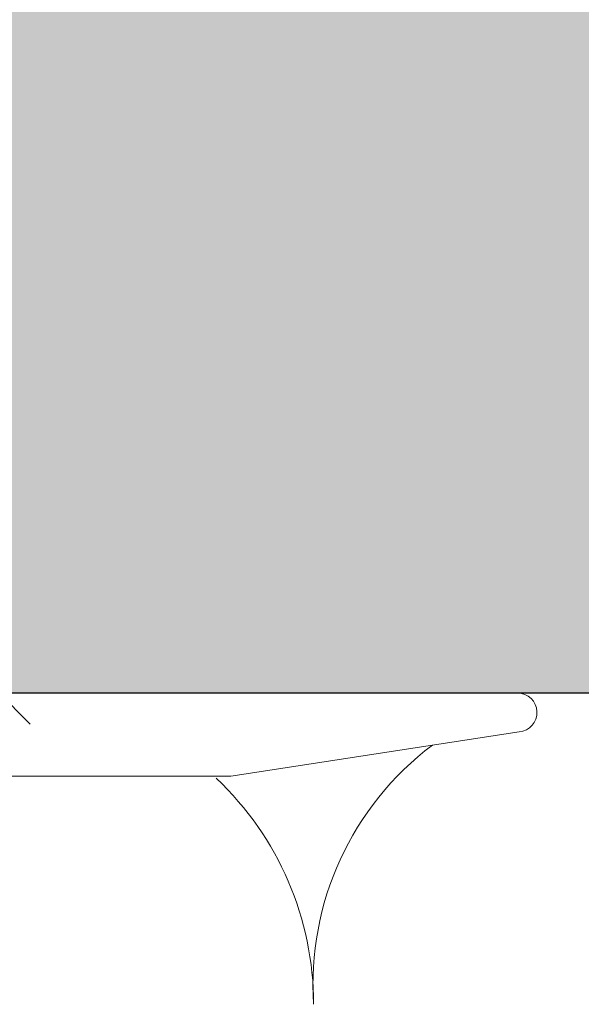
# Model space of a CAD drawing. Units: millimetres. Extents: x 719 to 4627, y 827 to 3484.
# Drawn here: x 919 to 946, y 2367 to 2414 of the extents above; entities that cross this region are included whole.
import ezdxf

# ---------------------------------------------------------------- set-up
doc = ezdxf.new("R2010")
doc.units = ezdxf.units.MM
doc.layers.add('90%', color=7, linetype='Continuous', transparency=0.9)
for name, color, linetype, lineweight in [('Bemaßung', 250, 'Continuous', 13), ('Breite Volllinie', 7, 'Continuous', 30), ('Schmale Volllinie', 7, 'Continuous', 13), ('Schmale Volllinie_Grau', 252, 'Continuous', 13)]:
    doc.layers.add(name, color=color, linetype=linetype, lineweight=lineweight)
doc.styles.get("Standard").update_dxf_attribs({"font": 'arial.ttf'})
doc.dimstyles.new('100%', dxfattribs={"dimtxt": 4, "dimasz": 3, "dimexe": 3, "dimexo": 3, "dimgap": 2, "dimtad": 1, "dimdec": 0, "dimzin": 0, "dimdsep": 46, "dimtxsty": 'Standard', "dimblk": 'OBLIQUE', "dimcen": 0.09, "dimdle": 3, "dimclrd": 256, "dimclre": 256, "dimclrt": 256, "dimadec": 0, "dimazin": 0, "dimtfac": 1, "dimtdec": 0, "dimtofl": 0, "dimtmove": 0, "dimatfit": 3, "dimfxl": 3, "dimfxlon": 1, "dimtolj": 1, "dimtzin": 0, "dimlwd": -1, "dimlwe": -1, "dimarcsym": 0})

# ---------------------------------------------------------------- blocks, each defined once
blk = doc.blocks.new('_Oblique')
at = {"color": 0, "linetype": 'ByBlock', "lineweight": -2}
blk.add_line((-0.5, -0.5), (0.5, 0.5), dxfattribs=at)
blk = doc.blocks.new('*D218')
at = {"layer": 'Bemaßung', "transparency": 16777216}
for p, q in [((903.746, 2461.453), (903.746, 2467.453)), ((1003.304, 2461.453), (1003.304, 2467.453)), ((1006.304, 2464.453), (900.746, 2464.453))]:
    blk.add_line(p, q, dxfattribs=at)
at = {"layer": 'Defpoints', "color": 0, "transparency": 16777216}
for p in [(903.746, 2464.453), (903.746, 2453.547), (1003.304, 2381.599)]:
    blk.add_point(p, dxfattribs=at)
at = {"layer": 'Bemaßung', "transparency": 16777216, "xscale": 3, "yscale": 3, "zscale": 3, "rotation": 180}
blk.add_blockref('_Oblique', (903.746, 2464.453), dxfattribs=at)
at = {"layer": 'Bemaßung', "transparency": 16777216, "xscale": 3, "yscale": 3, "zscale": 3}
blk.add_blockref('_Oblique', (1003.304, 2464.453), dxfattribs=at)
at = {"layer": 'Bemaßung', "transparency": 16777216, "insert": (953.525, 2468.495), "char_height": 4, "attachment_point": 5}
blk.add_mtext('\\A1;{\\W0.75;> }100', dxfattribs=at)
blk = doc.blocks.new('*D219')
at = {"layer": 'Bemaßung', "transparency": 16777216}
for p, q in [((918.045, 2484.599), (918.045, 2378.599)), ((921.045, 2481.599), (915.045, 2481.599)), ((921.045, 2381.599), (915.045, 2381.599))]:
    blk.add_line(p, q, dxfattribs=at)
at = {"layer": 'Defpoints', "color": 0, "transparency": 16777216}
for p in [(934.129, 2481.599), (918.045, 2381.599), (1003.304, 2381.599)]:
    blk.add_point(p, dxfattribs=at)
at = {"layer": 'Bemaßung', "transparency": 16777216, "xscale": 3, "yscale": 3, "zscale": 3}
for p, rotation in [((918.045, 2481.599), 90), ((918.045, 2381.599), 270)]:
    blk.add_blockref('_Oblique', p, dxfattribs=dict(at, rotation=rotation))
at = {"layer": 'Bemaßung', "transparency": 16777216, "insert": (914.003, 2431.599), "char_height": 4, "attachment_point": 5, "rotation": 90}
blk.add_mtext('\\A1;{\\W0.75;> \\A1;\\W1;100}', dxfattribs=at)
blk = doc.blocks.new('FOX-VT_220_L_11 Draufsicht')
at = {"layer": 'Schmale Volllinie'}
for p, q in [((2.503, 1.94), (2.503, -58.824)), ((-1.497, -45.01), (-1.497, -19.309)), ((0.634, -58.899), (-1.497, -45.01))]:
    blk.add_line(p, q, dxfattribs=at)
blk.add_arc((1.567, -58.824), 0.936, 184.5739, 0, dxfattribs=at)

msp = doc.modelspace()

# ---------------------------------------------------------------- hatches: boundary and pattern name
at = {"layer": '90%'}
h = msp.add_hatch(color=256, dxfattribs=at)
h.dxf.hatch_style = 1
h.paths.add_polyline_path([(1003.304, 2611.327), (818.746, 2611.327), (818.746, 2381.599), (1003.304, 2381.599)])

# ---------------------------------------------------------------- linework, layer by layer
at = {"layer": 'Breite Volllinie'}
msp.add_line((1003.304, 2381.599), (818.746, 2381.599), dxfattribs=at)
at = {"layer": 'Schmale Volllinie_Grau'}
for centre, radius, start, end in [((947.6, 2367.552), 14.443, 126.9808, 183.7826), ((918.188, 2366.599), 15, 360, 46.5701)]:
    msp.add_arc(centre, radius, start, end, dxfattribs=at)

# ---------------------------------------------------------------- block references
at = {"rotation": 90}
msp.add_blockref('FOX-VT_220_L_11 Draufsicht', (884.186, 2379.097), dxfattribs=at)

# ---------------------------------------------------------------- dimensions: what is measured, and where the dimension line sits
at = {"layer": 'Bemaßung'}
dim = msp.add_linear_dim(base=(918.045, 2381.599), p1=(934.129, 2481.599), p2=(1003.304, 2381.599), angle=90, text='{\\W0.75;> \\A1;\\W1;<>}', dimstyle='100%', dxfattribs=at)
dim.commit()
dim.dimension.update_dxf_attribs({"geometry": '*D219', "text_midpoint": (914.003, 2431.599)})
dim = msp.add_linear_dim(base=(903.746, 2464.453), p1=(1003.304, 2381.599), p2=(903.746, 2453.547), text='{\\W0.75;> }<>', dimstyle='100%', dxfattribs=at)
dim.commit()
dim.dimension.update_dxf_attribs({"geometry": '*D218', "text_midpoint": (953.525, 2468.495)})

doc.saveas('drawing.dxf')
